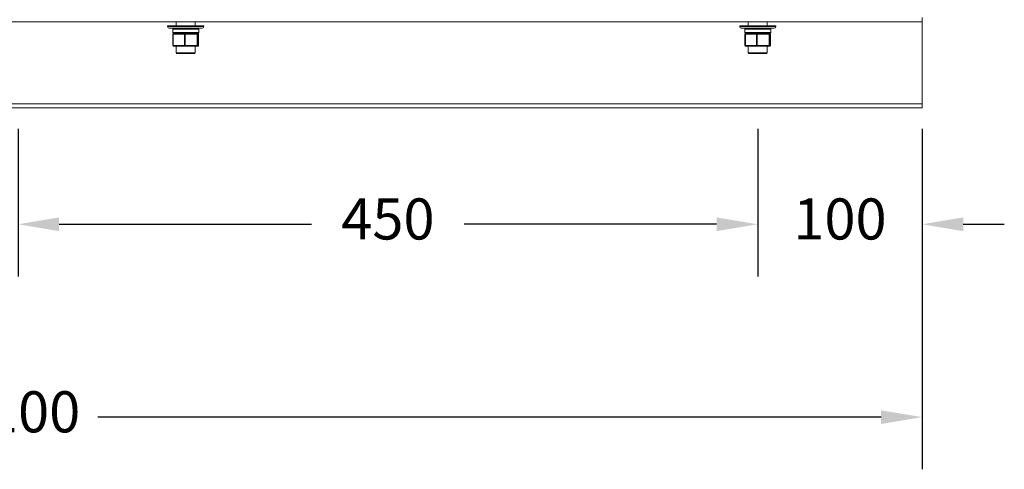
# Model space of a CAD drawing. Units: millimetres. Extents: x -405 to 1651, y -155 to 934.
# Drawn here: x 993 to 1592, y -155 to 119 of the extents above; entities that cross this region are included whole.
import ezdxf

# ---------------------------------------------------------------- set-up
doc = ezdxf.new("R2010")
doc.units = ezdxf.units.MM
doc.header["$PDSIZE"] = -1
doc.layers.add('SLD-0', color=7, linetype='Continuous')
doc.dimstyles.new('ISO-25', dxfattribs={"dimtxt": 2.5, "dimasz": 2.5, "dimexe": 3.175, "dimexo": 1.27, "dimgap": 1.524, "dimtad": 0, "dimtih": 1, "dimtoh": 1, "dimdec": 0, "dimzin": 1, "dimtxsty": 'Standard', "dimcen": 2.5, "dimadec": 0, "dimazin": 0, "dimtfac": 1, "dimtdec": 0, "dimtmove": 0, "dimatfit": 3, "dimfxl": 1, "dimtzin": 1, "dimarcsym": 0})

# ---------------------------------------------------------------- blocks, each defined once
blk = doc.blocks.new('*D22')
at = {"color": 0, "linetype": 'ByBlock', "lineweight": -2}
for p, q in [((441.8, 52.5), (441.8, -154.73)), ((1541.8, 52.5), (1541.8, -154.73)), ((466.8, -122.98), (943.18, -122.98)), ((1516.8, -122.98), (1040.41, -122.98))]:
    blk.add_line(p, q, dxfattribs=at)
at = {"color": 0, "linetype": 'ByBlock'}
for points in [[(441.8, -122.98), (466.8, -118.82), (466.8, -127.15)], [(1541.8, -122.98), (1516.8, -118.82), (1516.8, -127.15)]]:
    blk.add_solid(points, dxfattribs=at)
at = {"layer": 'DEFPOINTS', "color": 0, "linetype": 'ByBlock'}
for p in [(441.8, 65.2), (1541.8, 65.2)]:
    blk.add_point(p, dxfattribs=at)
at = {"color": 0, "linetype": 'ByBlock', "insert": (991.8, -122.98), "char_height": 25, "attachment_point": 5}
blk.add_mtext('1100', dxfattribs=at)
blk = doc.blocks.new('*D14')
at = {"color": 0, "linetype": 'ByBlock', "lineweight": -2}
for p, q in [((991.8, 52.5), (991.8, -37.34)), ((1441.8, 52.5), (1441.8, -37.34)), ((1016.8, -5.59), (1170.31, -5.59)), ((1416.8, -5.59), (1263.29, -5.59))]:
    blk.add_line(p, q, dxfattribs=at)
at = {"color": 0, "linetype": 'ByBlock'}
for points in [[(991.8, -5.59), (1016.8, -9.75), (1016.8, -1.42)], [(1441.8, -5.59), (1416.8, -9.75), (1416.8, -1.42)]]:
    blk.add_solid(points, dxfattribs=at)
at = {"layer": 'DEFPOINTS', "color": 0, "linetype": 'ByBlock'}
for p in [(991.8, 65.2), (1441.8, 65.2)]:
    blk.add_point(p, dxfattribs=at)
at = {"color": 0, "linetype": 'ByBlock', "insert": (1216.8, -5.59), "char_height": 25, "attachment_point": 5}
blk.add_mtext('450', dxfattribs=at)
blk = doc.blocks.new('*D15')
at = {"color": 0, "linetype": 'ByBlock', "lineweight": -2}
for p, q in [((1441.8, 52.5), (1441.8, -37.34)), ((1541.8, 52.5), (1541.8, -37.34)), ((1416.8, -5.59), (1391.8, -5.59)), ((1566.8, -5.59), (1591.8, -5.59))]:
    blk.add_line(p, q, dxfattribs=at)
at = {"color": 0, "linetype": 'ByBlock'}
for points in [[(1441.8, -5.59), (1416.8, -9.75), (1416.8, -1.42)], [(1541.8, -5.59), (1566.8, -9.75), (1566.8, -1.42)]]:
    blk.add_solid(points, dxfattribs=at)
at = {"layer": 'DEFPOINTS', "color": 0, "linetype": 'ByBlock'}
for p in [(1441.8, 65.2), (1541.8, 65.2)]:
    blk.add_point(p, dxfattribs=at)
at = {"color": 0, "linetype": 'ByBlock', "insert": (1491.8, -5.59), "char_height": 25, "attachment_point": 5}
blk.add_mtext('100', dxfattribs=at)

msp = doc.modelspace()

# ---------------------------------------------------------------- linework, layer by layer
at = {"color": 7, "linetype": 'Continuous', "lineweight": 15}
for p, q in [((1541.8, 117.7), (1541.8, 120.2)), ((1541.8, 117.7), (441.8, 117.7)), ((1082.8, 115.2), (1082.8, 114.7)), ((1104.8, 115.2), (1082.8, 115.2)), ((1088.07, 117.7), (1088.07, 115.2)), ((1099.53, 115.2), (1099.53, 117.7)), ((1104.8, 114.7), (1104.8, 115.2)), ((1430.8, 115.2), (1430.8, 114.7)), ((1452.8, 115.2), (1430.8, 115.2)), ((1436.07, 117.7), (1436.07, 115.2)), ((1447.53, 115.2), (1447.53, 117.7)), ((1452.8, 114.7), (1452.8, 115.2)), ((1541.8, 67.7), (1541.8, 117.7)), ((1103.8, 113.7), (1083.8, 113.7)), ((1085.86, 113.2), (1085.86, 111.2)), ((1086.04, 110.2), (1086.04, 103.26)), ((1092.96, 110.2), (1086.26, 110.2)), ((1086.26, 110.2), (1086.26, 103.26)), ((1086.54, 110.7), (1086.36, 110.7)), ((1086.54, 110.7), (1087.8, 110.7)), ((1091.97, 110.7), (1087.8, 110.7)), ((1091.97, 110.7), (1093.24, 110.7)), ((1092.96, 103.26), (1092.96, 110.2)), ((1092.96, 110.2), (1093.46, 110.2)), ((1093.24, 110.7), (1094.62, 110.7)), ((1100.72, 110.2), (1093.46, 110.2)), ((1093.46, 110.2), (1093.46, 103.26)), ((1099.13, 110.7), (1094.62, 110.7)), ((1099.13, 110.7), (1100.5, 110.7)), ((1100.5, 110.7), (1100.61, 110.7)), ((1101.23, 110.7), (1100.61, 110.7)), ((1100.72, 103.26), (1100.72, 110.2)), ((1100.72, 110.2), (1101, 110.2)), ((1101, 110.2), (1101, 103.26)), ((1101.56, 110.2), (1101, 110.2)), ((1101.56, 103.26), (1101.56, 110.2)), ((1101.56, 103.26), (1101.56, 110.2)), ((1101.56, 110.2), (1101.56, 110.2)), ((1101.73, 111.2), (1101.73, 113.2)), ((1451.8, 113.7), (1431.8, 113.7)), ((1433.86, 113.2), (1433.86, 111.2)), ((1434.04, 110.2), (1434.04, 103.26)), ((1440.96, 110.2), (1434.26, 110.2)), ((1434.26, 110.2), (1434.26, 103.26)), ((1434.54, 110.7), (1434.36, 110.7)), ((1434.54, 110.7), (1435.8, 110.7)), ((1439.97, 110.7), (1435.8, 110.7)), ((1439.97, 110.7), (1441.24, 110.7)), ((1440.96, 103.26), (1440.96, 110.2)), ((1440.96, 110.2), (1441.46, 110.2)), ((1441.24, 110.7), (1442.62, 110.7)), ((1448.72, 110.2), (1441.46, 110.2)), ((1441.46, 110.2), (1441.46, 103.26)), ((1447.13, 110.7), (1442.62, 110.7)), ((1447.13, 110.7), (1448.5, 110.7)), ((1448.5, 110.7), (1448.61, 110.7)), ((1449.23, 110.7), (1448.61, 110.7)), ((1448.72, 103.26), (1448.72, 110.2)), ((1448.72, 110.2), (1449, 110.2)), ((1449, 110.2), (1449, 103.26)), ((1449.56, 110.2), (1449, 110.2)), ((1449.56, 103.26), (1449.56, 110.2)), ((1449.56, 103.26), (1449.56, 110.2)), ((1449.56, 110.2), (1449.56, 110.2)), ((1449.73, 111.2), (1449.73, 113.2)), ((1086.26, 103.26), (1092.96, 103.26)), ((1093.24, 102.76), (1086.54, 102.76)), ((1088.07, 102.76), (1088.07, 98.8)), ((1092.96, 103.26), (1093.46, 103.26)), ((1100.5, 102.76), (1093.24, 102.76)), ((1093.46, 103.26), (1100.72, 103.26)), ((1099.53, 98.8), (1099.53, 102.76)), ((1101.06, 102.76), (1100.5, 102.76)), ((1100.72, 103.26), (1101, 103.26)), ((1101, 103.26), (1101.56, 103.26)), ((1434.26, 103.26), (1440.96, 103.26)), ((1441.24, 102.76), (1434.54, 102.76)), ((1436.07, 102.76), (1436.07, 98.8)), ((1440.96, 103.26), (1441.46, 103.26)), ((1448.5, 102.76), (1441.24, 102.76)), ((1441.46, 103.26), (1448.72, 103.26)), ((1447.53, 98.8), (1447.53, 102.76)), ((1449.06, 102.76), (1448.5, 102.76)), ((1448.72, 103.26), (1449, 103.26)), ((1449, 103.26), (1449.56, 103.26)), ((1099.03, 98.3), (1088.57, 98.3)), ((1447.03, 98.3), (1436.57, 98.3)), ((1541.8, 67.7), (441.8, 67.7)), ((1541.8, 67.7), (1541.8, 65.2)), ((1541.8, 65.2), (441.8, 65.2))]:
    msp.add_line(p, q, dxfattribs=at)
at = {"color": 8, "linetype": 'Continuous', "lineweight": 15}
for p, q in [((1082.8, 114.7), (1104.8, 114.7)), ((1430.8, 114.7), (1452.8, 114.7)), ((1101.73, 113.2), (1085.86, 113.2)), ((1085.86, 111.2), (1101.73, 111.2)), ((1086.04, 110.2), (1086.26, 110.2)), ((1449.73, 113.2), (1433.86, 113.2)), ((1433.86, 111.2), (1449.73, 111.2)), ((1434.04, 110.2), (1434.26, 110.2)), ((1086.04, 103.26), (1086.26, 103.26)), ((1101.56, 103.26), (1101.56, 103.26)), ((1434.04, 103.26), (1434.26, 103.26)), ((1449.56, 103.26), (1449.56, 103.26)), ((1088.07, 98.8), (1099.53, 98.8)), ((1436.07, 98.8), (1447.53, 98.8))]:
    msp.add_line(p, q, dxfattribs=at)
at = {"color": 7, "linetype": 'Continuous', "lineweight": 15, "flags": 128}
for points in [[(1086.26, 110.2), (1086.26, 110.29), (1086.28, 110.39), (1086.3, 110.47), (1086.34, 110.55), (1086.38, 110.61), (1086.43, 110.66), (1086.48, 110.69), (1086.54, 110.7)], [(1092.96, 110.2), (1092.97, 110.29), (1092.98, 110.39), (1093.01, 110.47), (1093.05, 110.55), (1093.09, 110.61), (1093.14, 110.66), (1093.19, 110.69), (1093.24, 110.7)], [(1093.46, 110.2), (1093.46, 110.29), (1093.45, 110.39), (1093.43, 110.47), (1093.4, 110.55), (1093.36, 110.61), (1093.33, 110.66), (1093.29, 110.69), (1093.24, 110.7)], [(1100.5, 110.7), (1100.55, 110.69), (1100.59, 110.66), (1100.62, 110.61), (1100.66, 110.55), (1100.69, 110.47), (1100.71, 110.39), (1100.72, 110.29), (1100.72, 110.2)], [(1434.26, 110.2), (1434.26, 110.29), (1434.28, 110.39), (1434.3, 110.47), (1434.34, 110.55), (1434.38, 110.61), (1434.43, 110.66), (1434.48, 110.69), (1434.54, 110.7)], [(1440.96, 110.2), (1440.97, 110.29), (1440.98, 110.39), (1441.01, 110.47), (1441.05, 110.55), (1441.09, 110.61), (1441.14, 110.66), (1441.19, 110.69), (1441.24, 110.7)], [(1441.46, 110.2), (1441.46, 110.29), (1441.45, 110.39), (1441.43, 110.47), (1441.4, 110.55), (1441.36, 110.61), (1441.33, 110.66), (1441.29, 110.69), (1441.24, 110.7)], [(1448.5, 110.7), (1448.55, 110.69), (1448.59, 110.66), (1448.62, 110.61), (1448.66, 110.55), (1448.69, 110.47), (1448.71, 110.39), (1448.72, 110.29), (1448.72, 110.2)], [(1086.54, 102.76), (1086.48, 102.77), (1086.43, 102.8), (1086.38, 102.84), (1086.34, 102.9), (1086.3, 102.98), (1086.28, 103.07), (1086.26, 103.16), (1086.26, 103.26)], [(1093.24, 102.76), (1093.19, 102.77), (1093.14, 102.8), (1093.09, 102.84), (1093.05, 102.9), (1093.01, 102.98), (1092.98, 103.07), (1092.97, 103.16), (1092.96, 103.26)], [(1093.24, 102.76), (1093.29, 102.77), (1093.33, 102.8), (1093.36, 102.84), (1093.4, 102.9), (1093.43, 102.98), (1093.45, 103.07), (1093.46, 103.16), (1093.46, 103.26)], [(1100.72, 103.26), (1100.72, 103.16), (1100.71, 103.07), (1100.69, 102.98), (1100.66, 102.9), (1100.62, 102.84), (1100.59, 102.8), (1100.55, 102.77), (1100.5, 102.76)], [(1434.54, 102.76), (1434.48, 102.77), (1434.43, 102.8), (1434.38, 102.84), (1434.34, 102.9), (1434.3, 102.98), (1434.28, 103.07), (1434.26, 103.16), (1434.26, 103.26)], [(1441.24, 102.76), (1441.19, 102.77), (1441.14, 102.8), (1441.09, 102.84), (1441.05, 102.9), (1441.01, 102.98), (1440.98, 103.07), (1440.97, 103.16), (1440.96, 103.26)], [(1441.24, 102.76), (1441.29, 102.77), (1441.33, 102.8), (1441.36, 102.84), (1441.4, 102.9), (1441.43, 102.98), (1441.45, 103.07), (1441.46, 103.16), (1441.46, 103.26)], [(1448.72, 103.26), (1448.72, 103.16), (1448.71, 103.07), (1448.69, 102.98), (1448.66, 102.9), (1448.62, 102.84), (1448.59, 102.8), (1448.55, 102.77), (1448.5, 102.76)]]:
    msp.add_lwpolyline(points, dxfattribs=at)
at = {"color": 7, "linetype": 'Continuous', "lineweight": 15}
for centre, radius, start, end in [((1083.8, 114.7), 1, 180, 270), ((1103.8, 114.7), 1, 270, 0), ((1431.8, 114.7), 1, 180, 270), ((1451.8, 114.7), 1, 270, 0), ((1086.36, 113.2), 0.5, 90, 180), ((1086.36, 111.2), 0.5, 180, 270), ((1086.54, 110.2), 0.5, 90, 180), ((1100.5, 110.2), 0.499, 359.93262, 89.93243), ((1101.06, 110.2), 0.499, 359.93214, 89.93292), ((1101.23, 113.2), 0.5, 360, 90), ((1101.23, 111.2), 0.5, 270, 360), ((1434.36, 113.2), 0.5, 90, 180), ((1434.36, 111.2), 0.5, 180, 270), ((1434.54, 110.2), 0.5, 90, 180), ((1448.5, 110.2), 0.499, 359.93431, 89.9316), ((1449.06, 110.2), 0.499, 359.93431, 89.9316), ((1449.23, 113.2), 0.5, 0, 90), ((1449.23, 111.2), 0.5, 270, 0), ((1086.54, 103.26), 0.5, 180, 270), ((1100.5, 103.26), 0.499, 270.06746, 0.06738), ((1101.06, 103.26), 0.5, 270, 0), ((1101.06, 103.26), 0.499, 270.06698, 0.06787), ((1434.54, 103.26), 0.5, 180, 270), ((1448.5, 103.26), 0.499, 270.06829, 0.06569), ((1449.06, 103.26), 0.5, 270, 0), ((1449.06, 103.26), 0.499, 270.06829, 0.06569), ((1088.57, 98.8), 0.5, 180, 270), ((1099.03, 98.8), 0.5, 270, 0), ((1436.57, 98.8), 0.5, 180, 270), ((1447.03, 98.8), 0.5, 270, 0)]:
    msp.add_arc(centre, radius, start, end, dxfattribs=at)

# ---------------------------------------------------------------- dimensions: what is measured, and where the dimension line sits
at = {"layer": 'SLD-0'}
for base, p1, p2, picture, middle in [((441.8, -122.98), (1541.8, 65.2), (441.8, 65.2), '*D22', (991.8, -122.98)), ((1441.8, -5.59), (991.8, 65.2), (1441.8, 65.2), '*D14', (1216.8, -5.59)), ((1541.8, -5.59), (1441.8, 65.2), (1541.8, 65.2), '*D15', (1491.8, -5.59))]:
    dim = msp.add_linear_dim(base=base, p1=p1, p2=p2, dimstyle='ISO-25', override={"dimscale": 10}, dxfattribs=at)
    dim.commit()
    dim.dimension.update_dxf_attribs({"geometry": picture, "text_midpoint": middle})

doc.saveas('drawing.dxf')
